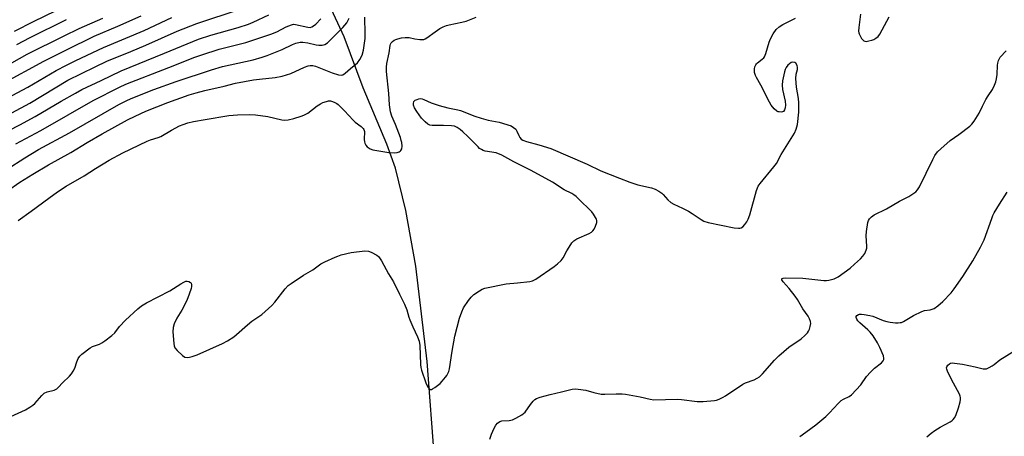
# Model space of a CAD drawing. Units: inches. Extents: x 1273767 to 1279767, y 557450 to 561450.
# Drawn here: x 1278908 to 1279298, y 558147 to 558312 of the extents above; entities that cross this region are included whole.
import ezdxf

# ---------------------------------------------------------------- set-up
doc = ezdxf.new("R2010")
doc.units = ezdxf.units.IN
doc.header["$MEASUREMENT"] = 0
doc.layers.add('HYDRO-Single Line Stream', color=4, linetype='Continuous')
doc.layers.add('Undefined', color=1, linetype='Continuous')

msp = doc.modelspace()

# ---------------------------------------------------------------- linework, layer by layer
at = {"layer": 'HYDRO-Single Line Stream'}
msp.add_lwpolyline([(1279072.62, 558136.61), (1279069.57, 558176.8), (1279065.06, 558214.56), (1279061.13, 558236.66), (1279057.02, 558253.43), (1279053.54, 558262.93), (1279044.25, 558285.26), (1279036.67, 558305.54), (1279029.08, 558322.1)], dxfattribs=at)
at = {"layer": 'Undefined'}
for points, elevation in [([(1278883.35, 558263.69), (1278912.17, 558279.23), (1278927.22, 558288.24), (1278938.06, 558293.62), (1278942.74, 558295.82), (1278952.27, 558299.64), (1278958.2, 558302.14), (1278970.53, 558307.67), (1278978.4, 558310.83), (1278995.47, 558316.44)], 604), ([(1278895.15, 558276.89), (1278911.38, 558285.49), (1278922.71, 558292.16), (1278926.69, 558294.29), (1278930.4, 558296.13), (1278941.35, 558301.27), (1278957.45, 558307.96), (1278968.44, 558313.18)], 602), ([(1278898.03, 558291.2), (1278911.23, 558298.56), (1278925.83, 558305.94), (1278931.72, 558308.75), (1278941.19, 558312.9)], 598), ([(1278899.71, 558266.22), (1278908.22, 558270.55), (1278914.32, 558273.85), (1278924.59, 558279.98), (1278930.27, 558283.21), (1278932.87, 558284.56), (1278940.41, 558288.23), (1278948.39, 558291.95), (1278965.53, 558299.05), (1278979.06, 558304.5), (1278983.95, 558306.14), (1278994.74, 558309.12), (1278998.77, 558310.56), (1279000.65, 558311.35), (1279006.81, 558314.18)], 606), ([(1278901.27, 558286.86), (1278917.83, 558295.86), (1278926.69, 558300.37), (1278937.75, 558305.73), (1278947.08, 558309.68), (1278956.25, 558313.85)], 600), ([(1278903.2, 558252.98), (1278910.29, 558257.49), (1278915.7, 558260.8), (1278927.89, 558267.46), (1278947.51, 558278.59), (1278950.94, 558280.4), (1278952.99, 558281.32), (1278961.28, 558284.62), (1278970.11, 558287.83), (1278984.13, 558292.43), (1278988.53, 558293.67), (1279000.6, 558296.37), (1279004.27, 558297.38), (1279006.18, 558298.08), (1279012.09, 558300.51), (1279016.17, 558302.49), (1279017.54, 558303.02), (1279019.23, 558303.35), (1279020.37, 558303.39), (1279022.37, 558303.08), (1279025.66, 558302.3), (1279026.72, 558302.13), (1279027.99, 558302.14), (1279029.08, 558302.49), (1279030.03, 558303.1), (1279031.47, 558304.42), (1279036.22, 558309.22), (1279037, 558310.11), (1279037.69, 558311.08), (1279038.3, 558312.11), (1279038.61, 558312.85)], 610), ([(1278903.24, 558154.3), (1278910.47, 558157.61), (1278912.21, 558158.59), (1278913.36, 558159.38), (1278914.2, 558160.11), (1278916.94, 558163.33), (1278917.95, 558164.17), (1278919.12, 558164.7), (1278921.87, 558165.43), (1278922.86, 558165.87), (1278923.64, 558166.53), (1278925.14, 558168.27), (1278927.91, 558170.94), (1278928.75, 558171.91), (1278929.35, 558172.88), (1278929.99, 558174.16), (1278930.8, 558176.61), (1278931.37, 558177.95), (1278931.99, 558178.9), (1278932.83, 558179.69), (1278936.09, 558182.16), (1278937.1, 558182.67), (1278939.75, 558183.66), (1278940.77, 558184.12), (1278941.98, 558184.9), (1278944.76, 558187), (1278945.92, 558188.1), (1278947.79, 558190.64), (1278950.06, 558193.14), (1278954.97, 558197.68), (1278956.46, 558198.88), (1278958.44, 558200.03), (1278967.61, 558204.78), (1278972.01, 558207.55), (1278973.25, 558208.25), (1278974, 558208.56), (1278974.5, 558208.64), (1278975.22, 558208.49), (1278975.83, 558208.11), (1278976.12, 558207.76), (1278976.23, 558207.3), (1278976.2, 558206.51), (1278976.05, 558205.68), (1278975.36, 558203.43), (1278974.38, 558200.99), (1278972.37, 558197.16), (1278970.44, 558193.93), (1278969.34, 558191.64), (1278968.93, 558190.26), (1278968.88, 558188.52), (1278969.19, 558183.84), (1278969.32, 558183), (1278969.62, 558182.23), (1278970.53, 558181.12), (1278972.66, 558179.08), (1278973.58, 558178.53), (1278974.55, 558178.39), (1278975.41, 558178.48), (1278976.57, 558178.72), (1278978.5, 558179.42), (1278988.48, 558183.82), (1278990.52, 558184.95), (1278992.99, 558186.48), (1278994.12, 558187.4), (1278998.42, 558191.35), (1279000.19, 558192.74), (1279004.03, 558195.44), (1279008.07, 558198.93), (1279009.25, 558200.24), (1279013.33, 558205.61), (1279014.52, 558206.87), (1279015.69, 558207.73), (1279020.56, 558210.97), (1279024.25, 558213.16), (1279027.51, 558215.41), (1279029.06, 558216.22), (1279033.11, 558218.09), (1279034.21, 558218.54), (1279035.56, 558218.98), (1279039.42, 558220), (1279044.9, 558220.57), (1279046.31, 558220.52), (1279047.38, 558220.14), (1279049.67, 558218.87), (1279050.33, 558218.34), (1279050.69, 558217.9), (1279051.45, 558216.67), (1279054.26, 558211.51), (1279056.22, 558208.38), (1279058.59, 558203.41), (1279060.63, 558199.53), (1279061.52, 558197.26), (1279062.3, 558194.34), (1279062.67, 558193.22), (1279063.88, 558190.49), (1279065.79, 558186.55), (1279066.42, 558184.8), (1279066.63, 558183.12), (1279066.91, 558175.53), (1279067.07, 558174.42), (1279067.36, 558173.35), (1279069.05, 558168.25), (1279069.5, 558167.15), (1279069.93, 558166.41), (1279070.42, 558165.81), (1279070.79, 558165.61), (1279071.21, 558165.65), (1279071.66, 558165.85), (1279072.62, 558166.46), (1279074.73, 558168.08), (1279075.55, 558168.93), (1279076.87, 558170.52), (1279077.39, 558171.23), (1279077.79, 558171.98), (1279078.09, 558172.77), (1279078.34, 558173.89), (1279079.45, 558180.83), (1279080.54, 558186.84), (1279082.38, 558193.89), (1279083.27, 558196.38), (1279083.99, 558197.97), (1279085.87, 558200.93), (1279086.93, 558202.31), (1279088.06, 558203.27), (1279090.25, 558204.83), (1279091.28, 558205.41), (1279092.37, 558205.81), (1279100.84, 558207.54), (1279105.31, 558207.93), (1279110.17, 558208.52), (1279111.26, 558208.79), (1279112.52, 558209.4), (1279119.83, 558214.39), (1279121.17, 558215.47), (1279122.61, 558216.81), (1279123.46, 558217.91), (1279124.85, 558220.67), (1279125.74, 558222.14), (1279126.86, 558223.8), (1279127.6, 558224.62), (1279128.83, 558225.35), (1279133.66, 558227.49), (1279134.58, 558228.04), (1279135.17, 558228.52), (1279135.66, 558229.16), (1279136.25, 558230.46), (1279136.69, 558231.81), (1279136.76, 558232.61), (1279136.63, 558233.13), (1279136.25, 558233.89), (1279135.46, 558235.13), (1279134.74, 558236.06), (1279129.38, 558241.42), (1279128.52, 558242.2), (1279127.69, 558242.82), (1279126.79, 558243.34), (1279123.77, 558244.78), (1279119.15, 558247.88), (1279110.71, 558252.54), (1279103.86, 558255.97), (1279099.1, 558258.55), (1279096.82, 558259.44), (1279092.53, 558260.19), (1279091.75, 558260.44), (1279091.02, 558260.79), (1279090.34, 558261.24), (1279089.69, 558261.81), (1279085.65, 558265.92), (1279083.65, 558267.82), (1279082.57, 558268.73), (1279081.39, 558269.55), (1279080.33, 558270), (1279079.2, 558270.2), (1279075.99, 558270.39), (1279071.5, 558270.34), (1279070.64, 558270.46), (1279069.83, 558270.81), (1279068.71, 558271.73), (1279067.32, 558273.24), (1279065.43, 558275.86), (1279064.54, 558277.35), (1279064.13, 558278.35), (1279064.09, 558279.11), (1279064.32, 558279.81), (1279064.83, 558280.33), (1279065.54, 558280.67), (1279066.32, 558280.91), (1279067.11, 558281), (1279067.57, 558280.94), (1279068.27, 558280.7), (1279071.14, 558279.37), (1279074.32, 558278.23), (1279077.68, 558277.3), (1279081.67, 558276.59), (1279082.77, 558276.32), (1279088.49, 558274.04), (1279090.91, 558273.17), (1279093.72, 558272.43), (1279098.12, 558271.59), (1279102.83, 558270.13), (1279103.8, 558269.57), (1279104.6, 558268.81), (1279105.07, 558268.13), (1279105.85, 558266.33), (1279106.25, 558265.59), (1279106.76, 558264.94), (1279107.4, 558264.49), (1279108.92, 558263.93), (1279113.8, 558262.7), (1279118.56, 558261.18), (1279132.9, 558255.03), (1279138.34, 558252.4), (1279145.67, 558249.45), (1279149.77, 558247.89), (1279152.97, 558246.8), (1279158.33, 558245.62), (1279159.89, 558245.13), (1279161.34, 558244.34), (1279162.45, 558243.54), (1279163.07, 558242.9), (1279164.81, 558240.84), (1279166.06, 558239.74), (1279167.22, 558239.11), (1279170.68, 558237.59), (1279173.03, 558236.34), (1279174.53, 558235.45), (1279178.1, 558233.03), (1279179.13, 558232.45), (1279180.86, 558231.92), (1279191.09, 558229.73), (1279192.83, 558229.56), (1279193.4, 558229.59), (1279193.92, 558229.73), (1279194.55, 558230.19), (1279195.29, 558231.03), (1279196.14, 558232.19), (1279196.7, 558233.19), (1279197.26, 558234.87), (1279199.99, 558244.55), (1279200.65, 558246.29), (1279201.39, 558247.37), (1279206.8, 558253.92), (1279207.86, 558255.32), (1279209.69, 558258.85), (1279215.06, 558267.22), (1279215.68, 558268.82), (1279216.19, 558270.76), (1279216.68, 558275.6), (1279216.67, 558279.35), (1279216.53, 558281.06), (1279215.74, 558285.58), (1279215.52, 558288.99), (1279215.61, 558290.67), (1279216.21, 558292.59), (1279216.26, 558293.33), (1279216.03, 558294.12), (1279215.48, 558295.05), (1279215.11, 558295.35), (1279214.4, 558295.44), (1279213.63, 558295.24), (1279212.98, 558294.82), (1279212.38, 558294.22), (1279211.68, 558293.26), (1279211.29, 558292.47), (1279211.04, 558291.65), (1279210.24, 558287.99), (1279210.07, 558286.34), (1279210.27, 558284.64), (1279211.25, 558279.91), (1279211.39, 558278.43), (1279211.25, 558277.3), (1279211.04, 558276.52), (1279210.66, 558275.92), (1279210.26, 558275.73), (1279209.78, 558275.66), (1279209, 558275.68), (1279208.49, 558275.79), (1279208, 558276.02), (1279206.93, 558276.97), (1279205.81, 558278.34), (1279205.06, 558279.64), (1279201.63, 558286.28), (1279199.91, 558289.41), (1279199.55, 558290.21), (1279199.22, 558291.34), (1279199.12, 558292.2), (1279199.17, 558292.76), (1279199.36, 558293.58), (1279199.67, 558294.37), (1279199.95, 558294.83), (1279200.34, 558295.23), (1279202.25, 558296.57), (1279202.84, 558297.15), (1279203.16, 558297.58), (1279203.72, 558298.9), (1279205.03, 558303.39), (1279205.52, 558304.72), (1279206.62, 558306.71), (1279207.77, 558308.33), (1279209, 558309.41), (1279210.42, 558310.34), (1279215.44, 558312.82)], 616), ([(1278903.37, 558244.41), (1278908.31, 558247.91), (1278913.38, 558251.03), (1278919.61, 558254.67), (1278928.5, 558259.57), (1278934.91, 558263.54), (1278940.84, 558267.01), (1278950.88, 558272.55), (1278953.95, 558274.09), (1278958.1, 558275.97), (1278966.93, 558279.47), (1278975.31, 558282.43), (1278978.1, 558283.33), (1278981.5, 558284.25), (1278989.12, 558285.91), (1278993.69, 558287.14), (1279000.83, 558288.41), (1279003.11, 558288.72), (1279009.41, 558289.33), (1279012.11, 558289.86), (1279015.61, 558290.99), (1279021.02, 558293.42), (1279022.39, 558293.95), (1279023.23, 558294.15), (1279024.27, 558294.14), (1279025.32, 558293.9), (1279031.97, 558291.27), (1279034.45, 558290.39), (1279035.51, 558290.26), (1279036.2, 558290.46), (1279037.1, 558291.07), (1279039.23, 558292.97), (1279041.95, 558295.19), (1279042.96, 558296.49), (1279043.86, 558298.17), (1279044.32, 558300.17), (1279045.01, 558304.82), (1279045.06, 558306.72), (1279044.93, 558313.29)], 612), ([(1278907.59, 558232.7), (1278912.79, 558236.37), (1278919.7, 558241.5), (1278923.22, 558244.01), (1278926.63, 558246.24), (1278933.75, 558250.36), (1278938.29, 558253.34), (1278943.64, 558256.64), (1278949.08, 558259.5), (1278958.69, 558264.07), (1278959.94, 558264.58), (1278963.02, 558265.54), (1278964.06, 558265.96), (1278968.38, 558268.51), (1278971.55, 558270.14), (1278972.9, 558270.71), (1278974.81, 558271.33), (1278977.07, 558271.9), (1278981.66, 558272.76), (1278991.05, 558274.26), (1278994.4, 558274.57), (1278999.05, 558274.63), (1279001.6, 558274.54), (1279006.49, 558273.85), (1279012.03, 558272.59), (1279013.14, 558272.5), (1279014.48, 558272.58), (1279016.78, 558273.14), (1279019.62, 558273.97), (1279020.73, 558274.36), (1279022.25, 558275.24), (1279026.03, 558278.1), (1279027.26, 558278.92), (1279028.29, 558279.41), (1279029.63, 558279.89), (1279030.45, 558280.08), (1279031.25, 558280.06), (1279032.04, 558279.87), (1279033.06, 558279.48), (1279033.74, 558279.09), (1279034.35, 558278.62), (1279036.87, 558276.09), (1279040.19, 558272.38), (1279041.02, 558271.64), (1279043.39, 558269.9), (1279044.22, 558269.17), (1279044.52, 558268.74), (1279044.7, 558267.98), (1279044.63, 558264.83), (1279044.72, 558263.82), (1279044.89, 558263.3), (1279045.25, 558262.56), (1279045.74, 558261.9), (1279046.13, 558261.56), (1279047.02, 558261.01), (1279048.05, 558260.65), (1279054.4, 558259.68), (1279056.46, 558259.54), (1279057.65, 558259.65), (1279058.48, 558259.86), (1279058.88, 558260.1), (1279059.15, 558260.38), (1279059.47, 558261.06), (1279059.61, 558262.13), (1279059.52, 558263.53), (1279059.32, 558264.38), (1279058.94, 558265.51), (1279056.98, 558270.78), (1279055.58, 558274.05), (1279055.06, 558275.76), (1279054.6, 558278.54), (1279054.38, 558282.97), (1279053.42, 558291.75), (1279053.42, 558293.47), (1279053.55, 558294.9), (1279054.51, 558299.08), (1279054.87, 558302.08), (1279055.04, 558302.59), (1279055.3, 558303.05), (1279055.84, 558303.62), (1279056.47, 558304.11), (1279057.18, 558304.49), (1279057.97, 558304.75), (1279059.43, 558305.06), (1279060.91, 558305.25), (1279062.38, 558305.17), (1279064.62, 558304.7), (1279066.59, 558304.41), (1279067.43, 558304.36), (1279068.23, 558304.43), (1279068.74, 558304.63), (1279069.48, 558305.06), (1279072.68, 558307.48), (1279074.63, 558308.77), (1279075.89, 558309.47), (1279077.17, 558309.96), (1279078.24, 558310.27), (1279083.32, 558311.27), (1279084.98, 558311.72), (1279088.98, 558313.34)], 614), ([(1279241.18, 558314.45), (1279240.49, 558309.15), (1279240.38, 558307.69), (1279240.44, 558307.13), (1279240.6, 558306.61), (1279241.56, 558304.88), (1279242.05, 558304.23), (1279242.42, 558303.89), (1279242.86, 558303.71), (1279243.38, 558303.68), (1279244.5, 558303.84), (1279245.64, 558304.13), (1279246.45, 558304.43), (1279247.2, 558304.89), (1279248.1, 558305.63), (1279248.84, 558306.54), (1279252.47, 558313.43)], 616), ([(1278906.72, 558263.08), (1278916.52, 558268.33), (1278927.39, 558274.62), (1278937.36, 558280.18), (1278947.71, 558285.58), (1278950.2, 558286.75), (1278967.25, 558293.3), (1278977.6, 558297.36), (1278980.39, 558298.38), (1278987.19, 558300.53), (1278997.75, 558303.17), (1279007.66, 558306.51), (1279010.08, 558307.52), (1279013.68, 558309.43), (1279015.8, 558310.26), (1279016.62, 558310.44), (1279017.45, 558310.43), (1279022.37, 558309.27), (1279023.17, 558309.24), (1279023.89, 558309.42), (1279024.61, 558309.84), (1279025.49, 558310.56), (1279027.4, 558312.63)], 608), ([(1278907.12, 558302.45), (1278912.41, 558305.22), (1278926.75, 558312.38)], 596), ([(1279267.4, 558146.84), (1279269.15, 558148.36), (1279270.55, 558149.35), (1279272.74, 558150.72), (1279276.69, 558152.87), (1279277.43, 558153.35), (1279277.86, 558153.73), (1279278.32, 558154.38), (1279278.83, 558155.35), (1279279.97, 558158.31), (1279280.63, 558160.82), (1279280.76, 558161.65), (1279280.76, 558162.46), (1279280.62, 558162.98), (1279280.29, 558163.75), (1279277.11, 558169.56), (1279275.61, 558172.85), (1279275.33, 558173.67), (1279275.25, 558174.2), (1279275.34, 558174.68), (1279275.75, 558175.3), (1279276.33, 558175.82), (1279276.78, 558176.05), (1279277.56, 558176.16), (1279278.39, 558176.12), (1279281.49, 558175.67), (1279286.54, 558174.67), (1279289.69, 558173.9), (1279290.54, 558173.81), (1279291.08, 558173.88), (1279292.1, 558174.31), (1279293.34, 558175.04), (1279294.05, 558175.53), (1279296.32, 558177.44), (1279301.81, 558180.79)], 622)]:
    msp.add_lwpolyline(points, dxfattribs=dict(at, elevation=elevation))
for points in [[(1278906.18, 558307.7, 594), (1278913.95, 558311.76, 594), (1278922.38, 558315.82, 594)], [(1279094.32, 558145.99, 618), (1279095.01, 558147.92, 618), (1279096.06, 558150.25, 618), (1279096.72, 558151.46, 618), (1279097.42, 558152.31, 618), (1279098.33, 558152.97, 618), (1279099.08, 558153.25, 618), (1279102.04, 558153.37, 618), (1279103.37, 558153.66, 618), (1279104.7, 558154.28, 618), (1279107.02, 558155.58, 618), (1279107.74, 558156.08, 618), (1279108.33, 558156.67, 618), (1279110.41, 558159.68, 618), (1279111.53, 558161.08, 618), (1279112.16, 558161.69, 618), (1279112.89, 558162.13, 618), (1279114.26, 558162.6, 618), (1279118.25, 558163.72, 618), (1279122.79, 558164.66, 618), (1279127.01, 558165.77, 618), (1279128.44, 558165.86, 618), (1279131.35, 558165.56, 618), (1279132.41, 558165.32, 618), (1279135.5, 558164.39, 618), (1279138.52, 558163.8, 618), (1279139.93, 558163.77, 618), (1279144.45, 558163.96, 618), (1279146.73, 558163.94, 618), (1279148.15, 558163.84, 618), (1279153.85, 558162.79, 618), (1279157.84, 558161.81, 618), (1279159.25, 558161.56, 618), (1279168.55, 558161.79, 618), (1279170.31, 558161.66, 618), (1279176.48, 558160.93, 618), (1279177.66, 558160.88, 618), (1279178.84, 558160.93, 618), (1279183.3, 558161.3, 618), (1279184.17, 558161.46, 618), (1279185.2, 558161.85, 618), (1279186.7, 558162.6, 618), (1279187.69, 558163.18, 618), (1279194.54, 558167.8, 618), (1279195.57, 558168.27, 618), (1279199, 558169.53, 618), (1279200.22, 558170.13, 618), (1279201.12, 558170.7, 618), (1279202.35, 558171.88, 618), (1279207.08, 558177.23, 618), (1279208.84, 558178.99, 618), (1279212.73, 558182.37, 618), (1279217.64, 558185.79, 618), (1279219.16, 558187.1, 618), (1279220.1, 558188.12, 618), (1279220.56, 558188.79, 618), (1279220.9, 558189.57, 618), (1279221.22, 558190.68, 618), (1279221.41, 558191.81, 618), (1279221.37, 558192.64, 618), (1279220.98, 558193.72, 618), (1279220.44, 558194.77, 618), (1279218.3, 558197.64, 618), (1279216.16, 558201.28, 618), (1279215.24, 558202.63, 618), (1279212.92, 558205.67, 618), (1279210.57, 558208.29, 618), (1279210.04, 558209.12, 618), (1279209.98, 558209.59, 618), (1279210.09, 558209.7, 618), (1279210.47, 558209.82, 618), (1279211.26, 558209.87, 618), (1279218.36, 558209.76, 618), (1279226.6, 558208.93, 618), (1279227.73, 558208.88, 618), (1279228.57, 558208.95, 618), (1279230.73, 558209.58, 618), (1279232.26, 558210.32, 618), (1279237, 558213.81, 618), (1279238.8, 558215.3, 618), (1279241.14, 558217.45, 618), (1279242.13, 558218.5, 618), (1279242.87, 558219.61, 618), (1279243.4, 558220.84, 618), (1279243.59, 558221.64, 618), (1279243.66, 558222.48, 618), (1279243.43, 558226.54, 618), (1279243.49, 558228.26, 618), (1279244.06, 558231.92, 618), (1279244.3, 558232.71, 618), (1279244.71, 558233.37, 618), (1279245.48, 558234.1, 618), (1279246.6, 558234.9, 618), (1279251.4, 558237.33, 618), (1279256.59, 558240.33, 618), (1279260.29, 558242.17, 618), (1279261.93, 558243.21, 618), (1279263.03, 558244.05, 618), (1279263.75, 558244.87, 618), (1279264.49, 558246.05, 618), (1279269.73, 558256.9, 618), (1279270.62, 558258.44, 618), (1279271.67, 558259.89, 618), (1279272.89, 558261.13, 618), (1279276.61, 558264.37, 618), (1279280.1, 558266.75, 618), (1279284.45, 558270.07, 618), (1279285.26, 558270.87, 618), (1279286.12, 558272.03, 618), (1279288.14, 558275.2, 618), (1279289.39, 558277.96, 618), (1279290.76, 558280.58, 618), (1279291.65, 558282.11, 618), (1279293.37, 558284.6, 618), (1279294.26, 558286.37, 618), (1279294.78, 558287.68, 618), (1279295.04, 558288.81, 618), (1279295.23, 558290.55, 618), (1279295.43, 558294.21, 618), (1279295.55, 558295.05, 618), (1279295.85, 558296.14, 618), (1279296.18, 558296.9, 618), (1279296.5, 558297.37, 618), (1279298.78, 558299.94, 618)], [(1279217.11, 558147.05, 620), (1279219.48, 558148.69, 620), (1279223.48, 558151.67, 620), (1279227.44, 558154.97, 620), (1279228.91, 558156.34, 620), (1279232.3, 558160.09, 620), (1279233.52, 558161.27, 620), (1279234.4, 558161.82, 620), (1279236.65, 558162.82, 620), (1279237.55, 558163.49, 620), (1279241.26, 558167.55, 620), (1279243.54, 558170.76, 620), (1279245.06, 558172.52, 620), (1279246.72, 558174.16, 620), (1279249.45, 558176.26, 620), (1279250.16, 558177.06, 620), (1279250.32, 558177.48, 620), (1279250.39, 558177.94, 620), (1279250.19, 558179, 620), (1279248.8, 558182.3, 620), (1279247.89, 558184.14, 620), (1279246.11, 558186.97, 620), (1279245.02, 558188.39, 620), (1279244.03, 558189.35, 620), (1279240.85, 558192.06, 620), (1279240.12, 558192.83, 620), (1279239.69, 558193.48, 620), (1279239.45, 558194.13, 620), (1279239.48, 558194.57, 620), (1279239.72, 558194.99, 620), (1279240.32, 558195.44, 620), (1279240.8, 558195.55, 620), (1279241.59, 558195.54, 620), (1279242.58, 558195.42, 620), (1279244.82, 558194.98, 620), (1279245.97, 558194.67, 620), (1279250.13, 558193.02, 620), (1279251.51, 558192.58, 620), (1279252.86, 558192.35, 620), (1279255.02, 558192.13, 620), (1279256.07, 558192.09, 620), (1279256.89, 558192.15, 620), (1279257.42, 558192.27, 620), (1279258.19, 558192.59, 620), (1279262.1, 558194.94, 620), (1279265.41, 558196.57, 620), (1279266.49, 558196.92, 620), (1279268.75, 558197.29, 620), (1279270.27, 558197.82, 620), (1279271.71, 558198.77, 620), (1279273.8, 558200.55, 620), (1279276.98, 558203.97, 620), (1279278.28, 558205.57, 620), (1279281.7, 558210.42, 620), (1279285.57, 558216.64, 620), (1279288.69, 558222.05, 620), (1279290.15, 558224.96, 620), (1279293.08, 558233.4, 620), (1279293.58, 558234.7, 620), (1279294.07, 558235.71, 620), (1279296.14, 558239.19, 620), (1279299.23, 558243.92, 620)]]:
    msp.add_polyline3d(points, dxfattribs=at)

doc.saveas('drawing.dxf')
